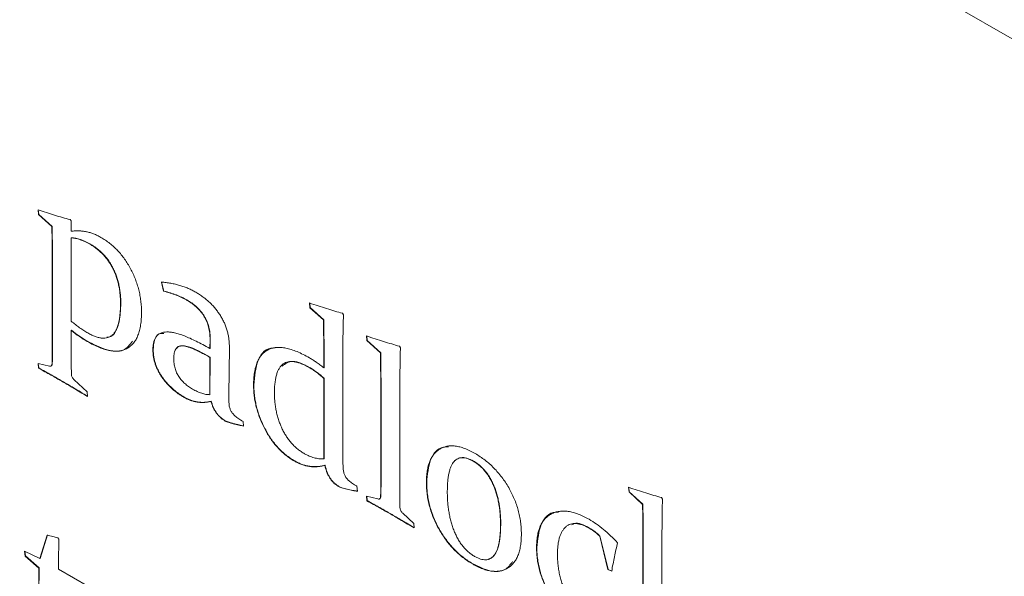
# Model space of a CAD drawing. Units: millimetres. Extents: x -83 to 1443, y -569 to 1937.
# Drawn here: x 86 to 99, y -42 to -35 of the extents above; entities that cross this region are included whole.
import ezdxf

# ---------------------------------------------------------------- set-up
doc = ezdxf.new("R2010")
doc.units = ezdxf.units.MM

msp = doc.modelspace()

# ---------------------------------------------------------------- linework, layer by layer
at = {"color": 7, "linetype": 'Continuous', "lineweight": 15}
for p, q in [((103.904, -37.49), (78.68, -22.928)), ((86.546, -37.17), (86.54, -37.108)), ((86.55, -37.167), (86.543, -37.106)), ((86.55, -37.167), (86.546, -37.17)), ((86.721, -37.328), (86.546, -37.17)), ((86.725, -37.326), (86.55, -37.167)), ((86.963, -37.237), (86.977, -37.254)), ((86.977, -37.254), (86.977, -37.389)), ((86.725, -37.326), (86.721, -37.328)), ((86.98, -37.474), (86.977, -37.476)), ((86.977, -37.476), (86.977, -38.571)), ((87.228, -37.559), (87.225, -37.561)), ((88.192, -38.177), (88.162, -38.058)), ((88.195, -38.175), (88.165, -38.056)), ((86.73, -38.18), (86.727, -38.182)), ((86.727, -38.801), (86.727, -38.182)), ((86.73, -38.799), (86.73, -38.18)), ((88.195, -38.175), (88.192, -38.177)), ((88.496, -38.291), (88.492, -38.293)), ((87.63, -38.357), (87.626, -38.359)), ((90.116, -38.394), (90.109, -38.332)), ((90.119, -38.392), (90.113, -38.33)), ((90.119, -38.392), (90.116, -38.394)), ((90.294, -38.555), (90.116, -38.394)), ((90.297, -38.553), (90.119, -38.392)), ((90.297, -38.553), (90.294, -38.555)), ((90.545, -38.468), (90.556, -38.487)), ((86.98, -38.691), (86.977, -38.693)), ((86.977, -38.693), (86.977, -39.041)), ((86.73, -38.799), (86.727, -38.801)), ((87.191, -38.836), (87.187, -38.838)), ((88.8, -38.932), (88.802, -38.812)), ((88.805, -38.81), (88.802, -38.812)), ((88.804, -38.93), (88.805, -38.81)), ((90.865, -38.826), (90.858, -38.765)), ((90.869, -38.824), (90.862, -38.763)), ((90.869, -38.824), (90.865, -38.826)), ((91.043, -38.989), (90.865, -38.826)), ((91.047, -38.987), (90.869, -38.824)), ((88.054, -38.944), (88.051, -38.946)), ((88.804, -38.93), (88.8, -38.932)), ((89.057, -38.916), (89.05, -39.541)), ((91.294, -38.901), (91.306, -38.92)), ((88.798, -39.538), (88.8, -39.047)), ((88.804, -39.045), (88.8, -39.047)), ((88.801, -39.536), (88.804, -39.045)), ((91.047, -38.987), (91.043, -38.989)), ((86.54, -39.127), (86.691, -39.163)), ((86.545, -39.188), (86.54, -39.127)), ((86.549, -39.186), (86.543, -39.128)), ((86.549, -39.186), (86.545, -39.188)), ((86.728, -39.133), (86.724, -39.135)), ((90.108, -39.179), (90.105, -39.181)), ((90.302, -39.182), (90.299, -39.184)), ((90.549, -39.172), (90.549, -39.987)), ((86.857, -39.36), (86.854, -39.362)), ((87.015, -39.343), (87.187, -39.501)), ((90.302, -39.322), (90.299, -39.325)), ((90.299, -40.382), (90.299, -39.325)), ((90.302, -40.38), (90.302, -39.322)), ((89.378, -39.412), (89.375, -39.414)), ((87.187, -39.501), (87.191, -39.561)), ((88.466, -39.572), (88.463, -39.574)), ((88.801, -39.536), (88.798, -39.538)), ((91.298, -39.6), (91.298, -40.584)), ((88.819, -39.625), (88.816, -39.627)), ((88.997, -39.877), (88.994, -39.879)), ((89.237, -39.89), (89.243, -39.95)), ((91.052, -39.886), (91.048, -39.888)), ((91.048, -40.504), (91.048, -39.888)), ((91.052, -40.502), (91.052, -39.886)), ((90.302, -40.38), (90.299, -40.382)), ((89.916, -40.409), (89.912, -40.411)), ((90.315, -40.465), (90.311, -40.467)), ((91.052, -40.502), (91.048, -40.504)), ((92.268, -40.411), (92.264, -40.413)), ((90.495, -40.743), (90.492, -40.745)), ((90.734, -40.741), (90.741, -40.807)), ((91.651, -40.69), (91.648, -40.692)), ((94.312, -40.816), (94.305, -40.755)), ((94.316, -40.814), (94.309, -40.753)), ((90.861, -40.872), (91.01, -40.908)), ((90.866, -40.932), (90.861, -40.872)), ((90.87, -40.93), (90.865, -40.873)), ((91.049, -40.879), (91.045, -40.881)), ((94.316, -40.814), (94.312, -40.816)), ((94.49, -40.979), (94.312, -40.816)), ((94.493, -40.977), (94.316, -40.814)), ((94.741, -40.891), (94.753, -40.91)), ((90.87, -40.93), (90.866, -40.932)), ((94.493, -40.977), (94.49, -40.979)), ((91.178, -41.104), (91.175, -41.106)), ((91.337, -41.097), (91.481, -41.23)), ((91.481, -41.23), (91.485, -41.29)), ((92.625, -41.238), (92.622, -41.24)), ((93.792, -41.291), (93.789, -41.293)), ((86.566, -41.691), (86.661, -41.383)), ((86.569, -41.689), (86.664, -41.381)), ((86.8, -41.421), (86.814, -41.439)), ((93.929, -41.395), (93.926, -41.397)), ((94.032, -41.837), (93.926, -41.397)), ((94.036, -41.835), (93.929, -41.395)), ((93.1, -41.549), (93.096, -41.551)), ((86.362, -41.593), (86.566, -41.691)), ((86.37, -41.66), (86.362, -41.593)), ((86.374, -41.658), (86.366, -41.595)), ((86.374, -41.658), (86.37, -41.66)), ((86.552, -41.817), (86.37, -41.66)), ((86.556, -41.815), (86.374, -41.658)), ((86.569, -41.689), (86.566, -41.691)), ((94.745, -41.59), (94.745, -42.578)), ((86.556, -41.815), (86.552, -41.817)), ((86.81, -41.775), (86.81, -41.83)), ((92.259, -41.761), (92.256, -41.763)), ((86.81, -41.83), (87.206, -42.059)), ((94.036, -41.835), (94.032, -41.837)), ((94.084, -41.858), (94.032, -41.837)), ((94.087, -41.856), (94.036, -41.835)), ((94.499, -41.876), (94.495, -41.878)), ((94.495, -42.494), (94.495, -41.878)), ((94.499, -42.492), (94.499, -41.876))]:
    msp.add_line(p, q, dxfattribs=at)
for points, knots in [([(86.54, -37.108), (86.576, -37.12), (86.649, -37.145), (86.756, -37.178), (86.861, -37.209), (86.929, -37.228), (86.963, -37.237)], [0, 0, 0, 0, 0.258589, 0.510754, 0.758093, 1, 1, 1, 1]), ([(86.727, -38.182), (86.727, -38.155), (86.727, -38.102), (86.727, -38.023), (86.727, -37.949), (86.726, -37.878), (86.727, -37.811), (86.726, -37.748), (86.726, -37.689), (86.726, -37.634), (86.725, -37.582), (86.725, -37.535), (86.724, -37.491), (86.724, -37.451), (86.724, -37.415), (86.723, -37.383), (86.722, -37.354), (86.722, -37.337), (86.721, -37.328)], [0, 0, 0, 0, 0.096392, 0.188547, 0.275935, 0.359088, 0.437473, 0.511092, 0.580475, 0.645619, 0.705469, 0.761083, 0.812467, 0.859077, 0.900921, 0.93854, 0.971381, 1, 1, 1, 1]), ([(86.73, -38.18), (86.73, -38.153), (86.73, -38.1), (86.73, -38.021), (86.731, -37.947), (86.73, -37.876), (86.73, -37.809), (86.73, -37.746), (86.729, -37.687), (86.729, -37.632), (86.729, -37.58), (86.729, -37.533), (86.728, -37.489), (86.727, -37.449), (86.727, -37.413), (86.726, -37.381), (86.726, -37.352), (86.725, -37.335), (86.725, -37.326)], [0, 0, 0, 0, 0.096392, 0.188547, 0.275935, 0.359088, 0.437473, 0.511092, 0.580475, 0.645619, 0.705469, 0.761083, 0.812467, 0.859077, 0.900921, 0.93854, 0.971381, 1, 1, 1, 1]), ([(86.977, -37.389), (86.993, -37.387), (87.026, -37.384), (87.076, -37.383), (87.125, -37.387), (87.175, -37.395), (87.223, -37.407), (87.271, -37.423), (87.319, -37.444), (87.351, -37.462), (87.367, -37.47)], [0, 0, 0, 0, 0.140315, 0.27447, 0.40461, 0.530422, 0.651579, 0.769605, 0.886123, 1, 1, 1, 1]), ([(87.225, -37.561), (87.202, -37.549), (87.158, -37.525), (87.094, -37.499), (87.033, -37.481), (86.995, -37.477), (86.977, -37.476)], [0, 0, 0, 0, 0.266521, 0.520132, 0.763589, 1, 1, 1, 1]), ([(87.228, -37.559), (87.206, -37.547), (87.162, -37.523), (87.097, -37.497), (87.037, -37.479), (86.999, -37.475), (86.98, -37.474)], [0, 0, 0, 0, 0.266521, 0.520132, 0.763589, 1, 1, 1, 1]), ([(87.367, -37.47), (87.387, -37.482), (87.426, -37.505), (87.483, -37.548), (87.537, -37.593), (87.587, -37.643), (87.635, -37.697), (87.679, -37.755), (87.72, -37.817), (87.757, -37.882), (87.791, -37.95), (87.821, -38.02), (87.845, -38.09), (87.866, -38.161), (87.881, -38.233), (87.893, -38.306), (87.9, -38.379), (87.9, -38.428), (87.901, -38.452)], [0, 0, 0, 0, 0.067069, 0.131184, 0.192808, 0.252798, 0.311178, 0.369868, 0.428426, 0.488824, 0.54957, 0.609708, 0.670241, 0.73214, 0.795496, 0.861127, 0.928992, 1, 1, 1, 1]), ([(87.626, -38.359), (87.626, -38.336), (87.625, -38.292), (87.62, -38.225), (87.613, -38.161), (87.601, -38.099), (87.586, -38.04), (87.569, -37.983), (87.548, -37.928), (87.524, -37.876), (87.496, -37.827), (87.466, -37.78), (87.432, -37.736), (87.397, -37.695), (87.358, -37.657), (87.316, -37.622), (87.271, -37.589), (87.241, -37.571), (87.225, -37.561)], [0, 0, 0, 0, 0.081667, 0.158222, 0.230402, 0.2982, 0.362655, 0.423425, 0.481567, 0.538012, 0.593085, 0.647564, 0.702009, 0.756895, 0.813488, 0.872896, 0.934525, 1, 1, 1, 1]), ([(87.63, -38.357), (87.629, -38.334), (87.629, -38.29), (87.624, -38.223), (87.616, -38.159), (87.605, -38.097), (87.59, -38.038), (87.573, -37.981), (87.551, -37.926), (87.527, -37.874), (87.499, -37.825), (87.47, -37.778), (87.436, -37.734), (87.4, -37.693), (87.361, -37.655), (87.319, -37.62), (87.275, -37.587), (87.244, -37.569), (87.228, -37.559)], [0, 0, 0, 0, 0.081667, 0.158222, 0.230402, 0.2982, 0.362655, 0.423425, 0.481567, 0.538012, 0.593085, 0.647564, 0.702009, 0.756895, 0.813488, 0.872896, 0.934525, 1, 1, 1, 1]), ([(88.162, -38.058), (88.183, -38.06), (88.224, -38.063), (88.285, -38.073), (88.345, -38.085), (88.403, -38.1), (88.459, -38.118), (88.513, -38.14), (88.565, -38.163), (88.599, -38.182), (88.616, -38.191)], [0, 0, 0, 0, 0.145274, 0.284748, 0.41709, 0.544353, 0.665606, 0.782226, 0.893049, 1, 1, 1, 1]), ([(88.492, -38.293), (88.471, -38.281), (88.426, -38.257), (88.354, -38.227), (88.275, -38.2), (88.22, -38.185), (88.192, -38.177)], [0, 0, 0, 0, 0.2085202, 0.4443466, 0.7074591, 1, 1, 1, 1]), ([(88.496, -38.291), (88.474, -38.279), (88.429, -38.255), (88.358, -38.225), (88.279, -38.198), (88.224, -38.183), (88.195, -38.175)], [0, 0, 0, 0, 0.2085202, 0.4443466, 0.7074591, 1, 1, 1, 1]), ([(88.616, -38.191), (88.632, -38.201), (88.664, -38.22), (88.711, -38.253), (88.756, -38.288), (88.798, -38.325), (88.837, -38.365), (88.873, -38.407), (88.907, -38.451), (88.938, -38.497), (88.966, -38.546), (88.991, -38.595), (89.012, -38.646), (89.028, -38.698), (89.041, -38.751), (89.05, -38.805), (89.056, -38.861), (89.056, -38.897), (89.057, -38.916)], [0, 0, 0, 0, 0.072179, 0.1412884, 0.2070955, 0.2705698, 0.3318204, 0.3912262, 0.4493687, 0.5076716, 0.5655682, 0.6226178, 0.6804578, 0.7391223, 0.7994154, 0.8626387, 0.9295378, 1, 1, 1, 1]), ([(88.802, -38.812), (88.802, -38.798), (88.802, -38.771), (88.798, -38.73), (88.792, -38.69), (88.784, -38.651), (88.773, -38.614), (88.761, -38.579), (88.745, -38.544), (88.727, -38.512), (88.706, -38.48), (88.683, -38.45), (88.657, -38.421), (88.629, -38.392), (88.599, -38.365), (88.565, -38.34), (88.53, -38.315), (88.505, -38.3), (88.492, -38.293)], [0, 0, 0, 0, 0.0736799, 0.142958, 0.2082068, 0.2691347, 0.3270861, 0.3827176, 0.437227, 0.4904612, 0.5444153, 0.5995768, 0.6569625, 0.7171288, 0.7816768, 0.8499101, 0.9223404, 1, 1, 1, 1]), ([(88.805, -38.81), (88.805, -38.796), (88.805, -38.769), (88.801, -38.728), (88.796, -38.688), (88.787, -38.649), (88.777, -38.612), (88.764, -38.577), (88.748, -38.542), (88.73, -38.51), (88.71, -38.478), (88.686, -38.448), (88.661, -38.418), (88.633, -38.39), (88.602, -38.363), (88.569, -38.338), (88.533, -38.313), (88.508, -38.298), (88.496, -38.291)], [0, 0, 0, 0, 0.0736799, 0.142958, 0.2082068, 0.2691347, 0.3270861, 0.3827176, 0.437227, 0.4904612, 0.5444153, 0.5995768, 0.6569625, 0.7171288, 0.7816768, 0.8499101, 0.9223404, 1, 1, 1, 1]), ([(87.901, -38.452), (87.9, -38.482), (87.9, -38.54), (87.89, -38.62), (87.876, -38.692), (87.856, -38.756), (87.83, -38.812), (87.797, -38.86), (87.759, -38.899), (87.716, -38.929), (87.667, -38.951), (87.613, -38.964), (87.553, -38.967), (87.49, -38.96), (87.421, -38.944), (87.347, -38.918), (87.269, -38.883), (87.215, -38.853), (87.187, -38.838)], [0, 0, 0, 0, 0.068975, 0.134926, 0.197562, 0.258149, 0.317277, 0.375281, 0.432864, 0.490743, 0.54865, 0.607079, 0.666129, 0.727175, 0.790413, 0.856444, 0.926179, 1, 1, 1, 1]), ([(87.194, -38.726), (87.211, -38.736), (87.245, -38.754), (87.294, -38.775), (87.34, -38.789), (87.382, -38.796), (87.421, -38.796), (87.457, -38.789), (87.489, -38.775), (87.518, -38.754), (87.544, -38.726), (87.566, -38.693), (87.585, -38.652), (87.6, -38.606), (87.612, -38.553), (87.62, -38.494), (87.625, -38.429), (87.626, -38.383), (87.626, -38.359)], [0, 0, 0, 0, 0.066414, 0.129279, 0.188807, 0.246088, 0.301192, 0.355842, 0.410278, 0.465749, 0.52235, 0.581075, 0.642319, 0.706213, 0.773366, 0.844555, 0.920159, 1, 1, 1, 1]), ([(87.447, -38.783), (87.455, -38.783), (87.507, -38.784), (87.606, -38.662), (87.62, -38.483), (87.63, -38.357)], [0, 0, 0, 0, 0.0516945, 0.3349653, 1, 1, 1, 1]), ([(90.109, -38.332), (90.148, -38.345), (90.223, -38.371), (90.334, -38.406), (90.441, -38.439), (90.511, -38.459), (90.545, -38.468)], [0, 0, 0, 0, 0.2641005, 0.5191836, 0.7640527, 1, 1, 1, 1]), ([(86.977, -38.571), (86.995, -38.586), (87.032, -38.616), (87.087, -38.657), (87.141, -38.694), (87.176, -38.716), (87.194, -38.726)], [0, 0, 0, 0, 0.2593442, 0.5113036, 0.7578427, 1, 1, 1, 1]), ([(90.299, -39.184), (90.299, -39.078), (90.298, -38.869), (90.295, -38.658), (90.294, -38.555)], [0, 0, 0, 0, 0.50717, 1, 1, 1, 1]), ([(90.302, -39.182), (90.302, -39.076), (90.302, -38.867), (90.299, -38.656), (90.297, -38.553)], [0, 0, 0, 0, 0.50717, 1, 1, 1, 1]), ([(90.556, -38.487), (90.555, -38.541), (90.552, -38.65), (90.55, -38.818), (90.549, -38.993), (90.549, -39.111), (90.549, -39.172)], [0, 0, 0, 0, 0.236801, 0.482716, 0.737113, 1, 1, 1, 1]), ([(87.187, -38.838), (87.153, -38.817), (87.082, -38.774), (87.012, -38.72), (86.977, -38.693)], [0, 0, 0, 0, 0.488678, 1, 1, 1, 1]), ([(87.191, -38.836), (87.156, -38.815), (87.086, -38.772), (87.016, -38.718), (86.98, -38.691)], [0, 0, 0, 0, 0.488678, 1, 1, 1, 1]), ([(88.051, -38.946), (88.051, -38.928), (88.052, -38.892), (88.061, -38.845), (88.075, -38.805), (88.095, -38.772), (88.121, -38.746), (88.153, -38.727), (88.19, -38.715), (88.233, -38.712), (88.282, -38.714), (88.337, -38.725), (88.398, -38.741), (88.466, -38.765), (88.541, -38.797), (88.621, -38.835), (88.709, -38.88), (88.769, -38.914), (88.8, -38.932)], [0, 0, 0, 0, 0.050886, 0.099247, 0.145485, 0.191116, 0.236971, 0.283994, 0.333153, 0.385361, 0.441559, 0.503214, 0.570341, 0.643569, 0.722778, 0.808637, 0.900857, 1, 1, 1, 1]), ([(86.724, -39.135), (86.725, -39.114), (86.726, -39.068), (86.726, -38.992), (86.727, -38.902), (86.727, -38.836), (86.727, -38.801)], [0, 0, 0, 0, 0.186607, 0.414794, 0.685929, 1, 1, 1, 1]), ([(86.728, -39.133), (86.728, -39.112), (86.729, -39.066), (86.73, -38.99), (86.731, -38.899), (86.731, -38.834), (86.73, -38.799)], [0, 0, 0, 0, 0.186607, 0.414794, 0.685929, 1, 1, 1, 1]), ([(87.783, -38.836), (87.746, -38.883), (87.665, -38.985), (87.437, -38.96), (87.273, -38.877), (87.191, -38.836)], [0, 0, 0, 0, 0.29105, 0.644917, 1, 1, 1, 1]), ([(88.054, -38.944), (88.058, -38.901), (88.065, -38.815), (88.115, -38.731), (88.174, -38.733), (88.196, -38.734)], [0, 0, 0, 0, 0.382539, 0.764242, 1, 1, 1, 1]), ([(90.858, -38.765), (90.897, -38.778), (90.972, -38.803), (91.083, -38.838), (91.19, -38.871), (91.26, -38.891), (91.294, -38.901)], [0, 0, 0, 0, 0.263248, 0.517482, 0.763204, 1, 1, 1, 1]), ([(88.463, -39.574), (88.448, -39.565), (88.418, -39.547), (88.375, -39.518), (88.334, -39.486), (88.295, -39.452), (88.259, -39.417), (88.225, -39.38), (88.193, -39.341), (88.163, -39.3), (88.137, -39.258), (88.114, -39.215), (88.094, -39.171), (88.078, -39.127), (88.066, -39.082), (88.057, -39.037), (88.052, -38.991), (88.051, -38.961), (88.051, -38.946)], [0, 0, 0, 0, 0.0752749, 0.1475539, 0.2160044, 0.282225, 0.3458013, 0.4076337, 0.4686099, 0.5281693, 0.5865556, 0.6435382, 0.6998564, 0.7564316, 0.8138921, 0.8728803, 0.9350654, 1, 1, 1, 1]), ([(88.466, -39.572), (88.451, -39.563), (88.422, -39.545), (88.379, -39.516), (88.338, -39.484), (88.299, -39.45), (88.262, -39.415), (88.228, -39.378), (88.196, -39.339), (88.167, -39.298), (88.14, -39.256), (88.118, -39.213), (88.098, -39.169), (88.082, -39.125), (88.07, -39.08), (88.06, -39.035), (88.056, -38.989), (88.055, -38.959), (88.054, -38.944)], [0, 0, 0, 0, 0.0752749, 0.1475539, 0.2160044, 0.282225, 0.3458013, 0.4076337, 0.4686099, 0.5281693, 0.5865556, 0.6435382, 0.6998564, 0.7564316, 0.8138921, 0.8728803, 0.9350654, 1, 1, 1, 1]), ([(88.8, -39.047), (88.778, -39.035), (88.736, -39.011), (88.675, -38.979), (88.62, -38.952), (88.571, -38.931), (88.527, -38.914), (88.488, -38.903), (88.454, -38.896), (88.426, -38.896), (88.402, -38.9), (88.381, -38.908), (88.364, -38.922), (88.35, -38.94), (88.339, -38.963), (88.331, -38.99), (88.326, -39.022), (88.326, -39.046), (88.326, -39.058)], [0, 0, 0, 0, 0.10844, 0.207991, 0.298733, 0.380226, 0.4546, 0.520114, 0.577737, 0.628246, 0.67416, 0.718282, 0.761988, 0.805787, 0.850608, 0.897318, 0.946684, 1, 1, 1, 1]), ([(88.804, -39.045), (88.701, -38.987), (88.572, -38.914), (88.43, -38.89), (88.379, -38.9), (88.366, -38.927), (88.363, -38.932)], [0, 0, 0, 0, 0.6384022, 0.7980878, 0.9571499, 1, 1, 1, 1]), ([(89.375, -39.414), (89.375, -39.384), (89.376, -39.325), (89.385, -39.245), (89.401, -39.173), (89.422, -39.109), (89.449, -39.055), (89.482, -39.009), (89.522, -38.973), (89.567, -38.945), (89.618, -38.926), (89.674, -38.916), (89.735, -38.916), (89.801, -38.925), (89.872, -38.944), (89.947, -38.971), (90.027, -39.008), (90.082, -39.038), (90.11, -39.054)], [0, 0, 0, 0, 0.069335, 0.1349757, 0.1974731, 0.2573434, 0.3156741, 0.3727295, 0.4294623, 0.486705, 0.544452, 0.6029569, 0.6624695, 0.7241285, 0.7882012, 0.8551997, 0.925536, 1, 1, 1, 1]), ([(89.378, -39.412), (89.388, -39.296), (89.407, -39.066), (89.547, -38.913), (89.65, -38.923), (89.657, -38.924)], [0, 0, 0, 0, 0.484416, 0.965963, 1, 1, 1, 1]), ([(91.306, -38.92), (91.305, -38.941), (91.304, -38.985), (91.302, -39.055), (91.301, -39.131), (91.3, -39.213), (91.299, -39.301), (91.298, -39.395), (91.298, -39.495), (91.298, -39.564), (91.298, -39.6)], [0, 0, 0, 0, 0.094185, 0.197562, 0.30948, 0.429953, 0.559632, 0.697868, 0.844656, 1, 1, 1, 1]), ([(86.977, -39.041), (86.977, -39.065), (86.976, -39.11), (86.978, -39.173), (86.978, -39.223), (86.979, -39.252), (86.979, -39.265)], [0, 0, 0, 0, 0.329902, 0.607211, 0.829881, 1, 1, 1, 1]), ([(88.326, -39.058), (88.326, -39.07), (88.326, -39.093), (88.329, -39.127), (88.334, -39.159), (88.342, -39.19), (88.35, -39.22), (88.363, -39.248), (88.376, -39.275), (88.397, -39.309), (88.428, -39.349), (88.471, -39.393), (88.52, -39.432), (88.554, -39.453), (88.572, -39.464)], [0, 0, 0, 0, 0.077931, 0.15019, 0.217228, 0.279914, 0.339273, 0.396518, 0.451167, 0.505591, 0.616437, 0.733266, 0.860202, 1, 1, 1, 1]), ([(90.105, -39.181), (90.087, -39.171), (90.052, -39.151), (90.001, -39.129), (89.953, -39.113), (89.909, -39.103), (89.868, -39.101), (89.83, -39.104), (89.796, -39.115), (89.765, -39.132), (89.737, -39.156), (89.714, -39.187), (89.693, -39.224), (89.678, -39.269), (89.665, -39.32), (89.656, -39.379), (89.65, -39.444), (89.65, -39.491), (89.649, -39.515)], [0, 0, 0, 0, 0.068346, 0.133173, 0.194326, 0.253023, 0.30996, 0.364967, 0.419316, 0.473916, 0.529183, 0.586056, 0.645828, 0.708124, 0.774506, 0.844726, 0.919782, 1, 1, 1, 1]), ([(90.108, -39.179), (90.032, -39.139), (89.889, -39.066), (89.793, -39.131), (89.749, -39.162)], [0, 0, 0, 0, 0.534499, 1, 1, 1, 1]), ([(90.11, -39.054), (90.125, -39.063), (90.155, -39.08), (90.2, -39.111), (90.249, -39.145), (90.282, -39.171), (90.299, -39.184)], [0, 0, 0, 0, 0.228546, 0.472122, 0.728963, 1, 1, 1, 1]), ([(91.048, -39.888), (91.048, -39.842), (91.048, -39.754), (91.048, -39.625), (91.047, -39.502), (91.047, -39.386), (91.046, -39.277), (91.046, -39.175), (91.044, -39.08), (91.043, -39.018), (91.043, -38.989)], [0, 0, 0, 0, 0.151906, 0.296269, 0.432583, 0.561855, 0.682579, 0.796262, 0.901903, 1, 1, 1, 1]), ([(91.052, -39.886), (91.052, -39.84), (91.052, -39.752), (91.051, -39.622), (91.051, -39.5), (91.051, -39.384), (91.05, -39.275), (91.049, -39.173), (91.048, -39.078), (91.047, -39.016), (91.047, -38.987)], [0, 0, 0, 0, 0.151906, 0.296269, 0.432583, 0.561855, 0.682579, 0.796262, 0.901903, 1, 1, 1, 1]), ([(86.854, -39.362), (86.831, -39.348), (86.783, -39.321), (86.709, -39.278), (86.629, -39.235), (86.574, -39.204), (86.545, -39.188)], [0, 0, 0, 0, 0.223748, 0.463929, 0.723117, 1, 1, 1, 1]), ([(86.857, -39.36), (86.834, -39.346), (86.787, -39.319), (86.712, -39.276), (86.632, -39.232), (86.577, -39.202), (86.549, -39.186)], [0, 0, 0, 0, 0.223748, 0.463929, 0.723117, 1, 1, 1, 1]), ([(86.691, -39.163), (86.696, -39.164), (86.705, -39.165), (86.716, -39.16), (86.723, -39.15), (86.724, -39.14), (86.724, -39.135)], [0, 0, 0, 0, 0.269914, 0.510159, 0.739385, 1, 1, 1, 1]), ([(86.712, -39.16), (86.715, -39.159), (86.725, -39.155), (86.727, -39.142), (86.728, -39.133)], [0, 0, 0, 0, 0.3170838, 1, 1, 1, 1]), ([(90.299, -39.325), (90.284, -39.311), (90.254, -39.283), (90.206, -39.247), (90.156, -39.211), (90.122, -39.191), (90.105, -39.181)], [0, 0, 0, 0, 0.234429, 0.47847, 0.73398, 1, 1, 1, 1]), ([(90.302, -39.322), (90.288, -39.309), (90.257, -39.281), (90.21, -39.245), (90.16, -39.209), (90.126, -39.189), (90.108, -39.179)], [0, 0, 0, 0, 0.234429, 0.47847, 0.73398, 1, 1, 1, 1]), ([(87.191, -39.561), (87.159, -39.542), (87.096, -39.505), (87.007, -39.451), (86.928, -39.405), (86.877, -39.375), (86.854, -39.362)], [0, 0, 0, 0, 0.290186, 0.553788, 0.790766, 1, 1, 1, 1]), ([(87.195, -39.559), (87.162, -39.54), (87.1, -39.503), (87.011, -39.449), (86.931, -39.403), (86.881, -39.373), (86.857, -39.36)], [0, 0, 0, 0, 0.290186, 0.553788, 0.790766, 1, 1, 1, 1]), ([(86.979, -39.265), (86.98, -39.273), (86.981, -39.287), (86.989, -39.308), (87, -39.328), (87.01, -39.338), (87.015, -39.343)], [0, 0, 0, 0, 0.283386, 0.527958, 0.754923, 1, 1, 1, 1]), ([(88.572, -39.464), (88.593, -39.475), (88.634, -39.497), (88.692, -39.521), (88.747, -39.535), (88.781, -39.537), (88.798, -39.538)], [0, 0, 0, 0, 0.268541, 0.522923, 0.764925, 1, 1, 1, 1]), ([(89.912, -40.411), (89.892, -40.399), (89.853, -40.375), (89.797, -40.332), (89.743, -40.286), (89.692, -40.235), (89.644, -40.179), (89.599, -40.119), (89.558, -40.055), (89.52, -39.987), (89.486, -39.916), (89.456, -39.845), (89.431, -39.773), (89.41, -39.701), (89.394, -39.63), (89.383, -39.557), (89.376, -39.485), (89.375, -39.438), (89.375, -39.414)], [0, 0, 0, 0, 0.066498, 0.130111, 0.191397, 0.251565, 0.310595, 0.370082, 0.429844, 0.491572, 0.553756, 0.615428, 0.676984, 0.738582, 0.801087, 0.865376, 0.931351, 1, 1, 1, 1]), ([(89.916, -40.409), (89.896, -40.397), (89.857, -40.373), (89.8, -40.33), (89.746, -40.284), (89.695, -40.233), (89.648, -40.177), (89.603, -40.117), (89.562, -40.053), (89.524, -39.984), (89.489, -39.914), (89.46, -39.843), (89.434, -39.771), (89.414, -39.699), (89.398, -39.627), (89.386, -39.555), (89.38, -39.483), (89.379, -39.436), (89.378, -39.412)], [0, 0, 0, 0, 0.066498, 0.130111, 0.191397, 0.251565, 0.310595, 0.370082, 0.429844, 0.491572, 0.553756, 0.615428, 0.676984, 0.738582, 0.801087, 0.865376, 0.931351, 1, 1, 1, 1]), ([(88.816, -39.627), (88.8, -39.63), (88.77, -39.636), (88.724, -39.64), (88.679, -39.641), (88.635, -39.635), (88.591, -39.627), (88.548, -39.614), (88.505, -39.597), (88.477, -39.582), (88.463, -39.574)], [0, 0, 0, 0, 0.145411, 0.28371, 0.416251, 0.541882, 0.662427, 0.777941, 0.89053, 1, 1, 1, 1]), ([(88.819, -39.625), (88.804, -39.628), (88.774, -39.634), (88.728, -39.638), (88.683, -39.639), (88.638, -39.633), (88.594, -39.625), (88.551, -39.612), (88.509, -39.595), (88.48, -39.58), (88.466, -39.572)], [0, 0, 0, 0, 0.145411, 0.28371, 0.416251, 0.541882, 0.662427, 0.777941, 0.89053, 1, 1, 1, 1]), ([(89.05, -39.541), (89.05, -39.553), (89.049, -39.575), (89.05, -39.609), (89.051, -39.638), (89.053, -39.665), (89.055, -39.689), (89.061, -39.711), (89.068, -39.732), (89.076, -39.752), (89.088, -39.77), (89.101, -39.788), (89.117, -39.804), (89.135, -39.82), (89.156, -39.837), (89.18, -39.854), (89.207, -39.872), (89.227, -39.884), (89.237, -39.89)], [0, 0, 0, 0, 0.091939, 0.174822, 0.248629, 0.31244, 0.368789, 0.418689, 0.465388, 0.508531, 0.551134, 0.596148, 0.645476, 0.699729, 0.760943, 0.831758, 0.911408, 1, 1, 1, 1]), ([(89.649, -39.515), (89.65, -39.536), (89.65, -39.578), (89.655, -39.641), (89.663, -39.702), (89.674, -39.762), (89.689, -39.821), (89.707, -39.879), (89.728, -39.935), (89.752, -39.99), (89.779, -40.042), (89.809, -40.091), (89.842, -40.137), (89.877, -40.18), (89.916, -40.218), (89.956, -40.254), (90, -40.287), (90.03, -40.305), (90.045, -40.314)], [0, 0, 0, 0, 0.076418, 0.149875, 0.219484, 0.285783, 0.350314, 0.412644, 0.473218, 0.532848, 0.591261, 0.647637, 0.703645, 0.759557, 0.816202, 0.874828, 0.935559, 1, 1, 1, 1]), ([(88.994, -39.879), (88.983, -39.873), (88.963, -39.86), (88.934, -39.836), (88.908, -39.809), (88.884, -39.779), (88.862, -39.745), (88.844, -39.709), (88.828, -39.669), (88.82, -39.641), (88.816, -39.627)], [0, 0, 0, 0, 0.13245, 0.255938, 0.374693, 0.490314, 0.607529, 0.729606, 0.8594, 1, 1, 1, 1]), ([(88.997, -39.877), (88.987, -39.871), (88.967, -39.858), (88.938, -39.834), (88.911, -39.807), (88.887, -39.777), (88.866, -39.743), (88.848, -39.707), (88.831, -39.667), (88.823, -39.639), (88.819, -39.625)], [0, 0, 0, 0, 0.13245, 0.255938, 0.374693, 0.490314, 0.607529, 0.729606, 0.8594, 1, 1, 1, 1]), ([(89.243, -39.95), (89.233, -39.948), (89.213, -39.944), (89.18, -39.938), (89.143, -39.929), (89.106, -39.919), (89.07, -39.909), (89.038, -39.898), (89.014, -39.89), (89, -39.882), (88.994, -39.879)], [0, 0, 0, 0, 0.123238, 0.256968, 0.403229, 0.561129, 0.712048, 0.833787, 0.930377, 1, 1, 1, 1]), ([(89.247, -39.948), (89.237, -39.946), (89.216, -39.942), (89.183, -39.936), (89.147, -39.927), (89.109, -39.917), (89.073, -39.907), (89.042, -39.896), (89.018, -39.888), (89.003, -39.88), (88.997, -39.877)], [0, 0, 0, 0, 0.123238, 0.256968, 0.403229, 0.561129, 0.712048, 0.833787, 0.930377, 1, 1, 1, 1]), ([(90.549, -39.987), (90.549, -40.055), (90.549, -40.191), (90.549, -40.328), (90.55, -40.396)], [0, 0, 0, 0, 0.502754, 1, 1, 1, 1]), ([(91.648, -40.692), (91.648, -40.665), (91.649, -40.613), (91.657, -40.54), (91.671, -40.474), (91.691, -40.416), (91.715, -40.364), (91.745, -40.319), (91.782, -40.282), (91.822, -40.251), (91.868, -40.229), (91.917, -40.214), (91.971, -40.209), (92.027, -40.211), (92.088, -40.224), (92.151, -40.244), (92.219, -40.273), (92.265, -40.298), (92.288, -40.311)], [0, 0, 0, 0, 0.0680976, 0.1335904, 0.1969661, 0.2585164, 0.318615, 0.3786885, 0.4389204, 0.4995351, 0.5603223, 0.620309, 0.6802898, 0.7405061, 0.8020564, 0.8652254, 0.9311427, 1, 1, 1, 1]), ([(91.651, -40.69), (91.661, -40.586), (91.68, -40.378), (91.807, -40.224), (91.914, -40.225), (91.936, -40.225)], [0, 0, 0, 0, 0.4439749, 0.8867099, 1, 1, 1, 1]), ([(90.045, -40.314), (90.066, -40.325), (90.108, -40.347), (90.171, -40.368), (90.236, -40.381), (90.277, -40.382), (90.299, -40.382)], [0, 0, 0, 0, 0.23316, 0.4751, 0.72928, 1, 1, 1, 1]), ([(90.55, -40.396), (90.55, -40.408), (90.55, -40.431), (90.551, -40.464), (90.552, -40.494), (90.554, -40.52), (90.557, -40.544), (90.562, -40.567), (90.569, -40.587), (90.58, -40.613), (90.601, -40.643), (90.628, -40.669), (90.653, -40.688), (90.677, -40.705), (90.704, -40.722), (90.724, -40.735), (90.734, -40.741)], [0, 0, 0, 0, 0.093279, 0.17622, 0.25006, 0.314801, 0.370835, 0.422563, 0.468407, 0.511523, 0.597671, 0.696741, 0.756375, 0.827078, 0.907815, 1, 1, 1, 1]), ([(92.264, -40.413), (92.251, -40.405), (92.225, -40.391), (92.187, -40.377), (92.151, -40.368), (92.118, -40.365), (92.087, -40.369), (92.059, -40.378), (92.033, -40.394), (92.01, -40.415), (91.989, -40.443), (91.971, -40.478), (91.956, -40.519), (91.944, -40.567), (91.934, -40.62), (91.927, -40.68), (91.923, -40.747), (91.923, -40.794), (91.922, -40.818)], [0, 0, 0, 0, 0.057091, 0.110973, 0.16337, 0.213966, 0.264383, 0.315224, 0.367292, 0.421774, 0.478648, 0.539085, 0.603699, 0.672316, 0.746151, 0.825396, 0.909731, 1, 1, 1, 1]), ([(92.268, -40.411), (92.238, -40.396), (92.179, -40.366), (92.098, -40.361), (92.045, -40.379), (92.027, -40.404), (92.023, -40.408)], [0, 0, 0, 0, 0.309786, 0.619093, 0.928618, 1, 1, 1, 1]), ([(92.288, -40.311), (92.311, -40.325), (92.354, -40.351), (92.418, -40.397), (92.479, -40.447), (92.536, -40.501), (92.589, -40.56), (92.64, -40.622), (92.687, -40.688), (92.73, -40.759), (92.769, -40.832), (92.803, -40.906), (92.832, -40.981), (92.856, -41.057), (92.874, -41.134), (92.887, -41.212), (92.895, -41.29), (92.896, -41.341), (92.896, -41.368)], [0, 0, 0, 0, 0.06877, 0.13476, 0.198046, 0.259678, 0.319572, 0.379133, 0.438692, 0.498996, 0.559329, 0.618888, 0.678647, 0.738746, 0.80076, 0.86444, 0.930828, 1, 1, 1, 1]), ([(90.311, -40.467), (90.294, -40.471), (90.261, -40.479), (90.21, -40.485), (90.16, -40.487), (90.11, -40.482), (90.06, -40.472), (90.01, -40.457), (89.961, -40.437), (89.929, -40.419), (89.912, -40.411)], [0, 0, 0, 0, 0.143124, 0.279644, 0.410543, 0.535645, 0.656956, 0.773591, 0.888207, 1, 1, 1, 1]), ([(90.315, -40.465), (90.298, -40.469), (90.265, -40.477), (90.214, -40.483), (90.164, -40.484), (90.113, -40.48), (90.064, -40.47), (90.014, -40.455), (89.965, -40.435), (89.932, -40.417), (89.916, -40.409)], [0, 0, 0, 0, 0.143124, 0.279644, 0.410543, 0.535645, 0.656956, 0.773591, 0.888207, 1, 1, 1, 1]), ([(90.492, -40.745), (90.481, -40.738), (90.46, -40.725), (90.43, -40.7), (90.403, -40.671), (90.379, -40.637), (90.357, -40.6), (90.339, -40.559), (90.323, -40.514), (90.315, -40.483), (90.311, -40.467)], [0, 0, 0, 0, 0.126328, 0.244837, 0.360442, 0.474235, 0.591572, 0.71732, 0.852714, 1, 1, 1, 1]), ([(90.495, -40.743), (90.484, -40.736), (90.464, -40.723), (90.434, -40.698), (90.407, -40.669), (90.382, -40.635), (90.361, -40.598), (90.343, -40.557), (90.326, -40.512), (90.319, -40.481), (90.315, -40.465)], [0, 0, 0, 0, 0.126328, 0.244837, 0.360442, 0.474235, 0.591572, 0.71732, 0.852714, 1, 1, 1, 1]), ([(91.045, -40.881), (91.046, -40.852), (91.047, -40.793), (91.047, -40.701), (91.048, -40.605), (91.048, -40.538), (91.048, -40.504)], [0, 0, 0, 0, 0.2312436, 0.4743897, 0.7306453, 1, 1, 1, 1]), ([(91.049, -40.879), (91.049, -40.85), (91.05, -40.791), (91.051, -40.699), (91.052, -40.603), (91.052, -40.536), (91.052, -40.502)], [0, 0, 0, 0, 0.2312436, 0.4743897, 0.7306453, 1, 1, 1, 1]), ([(92.622, -41.24), (92.621, -41.217), (92.621, -41.171), (92.616, -41.102), (92.61, -41.035), (92.599, -40.97), (92.587, -40.907), (92.571, -40.847), (92.552, -40.789), (92.531, -40.733), (92.507, -40.68), (92.48, -40.631), (92.451, -40.585), (92.418, -40.542), (92.383, -40.504), (92.346, -40.469), (92.306, -40.438), (92.278, -40.421), (92.264, -40.413)], [0, 0, 0, 0, 0.083856, 0.163068, 0.238385, 0.310152, 0.378066, 0.44248, 0.504519, 0.563972, 0.620942, 0.675343, 0.728324, 0.780501, 0.832934, 0.886309, 0.941876, 1, 1, 1, 1]), ([(92.625, -41.238), (92.625, -41.214), (92.624, -41.169), (92.62, -41.099), (92.613, -41.033), (92.603, -40.968), (92.59, -40.905), (92.575, -40.845), (92.556, -40.787), (92.534, -40.731), (92.51, -40.678), (92.484, -40.629), (92.454, -40.583), (92.422, -40.54), (92.387, -40.502), (92.349, -40.467), (92.309, -40.436), (92.282, -40.419), (92.268, -40.411)], [0, 0, 0, 0, 0.083856, 0.163068, 0.238385, 0.310152, 0.378066, 0.44248, 0.504519, 0.563972, 0.620942, 0.675343, 0.728324, 0.780501, 0.832934, 0.886309, 0.941876, 1, 1, 1, 1]), ([(91.298, -40.584), (91.298, -40.627), (91.298, -40.708), (91.299, -40.825), (91.299, -40.927), (91.3, -40.991), (91.3, -41.021)], [0, 0, 0, 0, 0.29575, 0.560485, 0.795226, 1, 1, 1, 1]), ([(90.741, -40.807), (90.72, -40.804), (90.674, -40.798), (90.615, -40.785), (90.567, -40.773), (90.536, -40.764), (90.512, -40.755), (90.498, -40.748), (90.492, -40.745)], [0, 0, 0, 0, 0.262236, 0.566188, 0.714092, 0.836106, 0.930663, 1, 1, 1, 1]), ([(90.744, -40.805), (90.723, -40.802), (90.677, -40.796), (90.618, -40.783), (90.57, -40.771), (90.54, -40.762), (90.515, -40.753), (90.501, -40.746), (90.495, -40.743)], [0, 0, 0, 0, 0.262236, 0.566188, 0.714092, 0.836106, 0.930663, 1, 1, 1, 1]), ([(92.256, -41.763), (92.233, -41.75), (92.19, -41.724), (92.127, -41.677), (92.066, -41.628), (92.009, -41.572), (91.956, -41.513), (91.905, -41.45), (91.858, -41.382), (91.815, -41.31), (91.775, -41.236), (91.741, -41.16), (91.712, -41.084), (91.689, -41.007), (91.67, -40.929), (91.657, -40.85), (91.649, -40.77), (91.648, -40.718), (91.648, -40.692)], [0, 0, 0, 0, 0.067722, 0.132742, 0.195514, 0.256434, 0.316288, 0.375539, 0.435005, 0.49584, 0.55676, 0.616726, 0.676959, 0.737584, 0.799892, 0.864137, 0.930687, 1, 1, 1, 1]), ([(92.259, -41.761), (92.237, -41.748), (92.194, -41.722), (92.13, -41.675), (92.07, -41.626), (92.013, -41.57), (91.959, -41.511), (91.909, -41.448), (91.862, -41.38), (91.818, -41.308), (91.779, -41.234), (91.745, -41.158), (91.716, -41.082), (91.692, -41.005), (91.673, -40.927), (91.661, -40.848), (91.653, -40.768), (91.652, -40.716), (91.651, -40.69)], [0, 0, 0, 0, 0.067722, 0.132742, 0.195514, 0.256434, 0.316288, 0.375539, 0.435005, 0.49584, 0.55676, 0.616726, 0.676959, 0.737584, 0.799892, 0.864137, 0.930687, 1, 1, 1, 1]), ([(94.305, -40.755), (94.344, -40.768), (94.419, -40.793), (94.53, -40.828), (94.637, -40.861), (94.707, -40.881), (94.741, -40.891)], [0, 0, 0, 0, 0.263248, 0.517482, 0.763204, 1, 1, 1, 1]), ([(91.01, -40.908), (91.015, -40.909), (91.025, -40.911), (91.035, -40.906), (91.043, -40.896), (91.045, -40.886), (91.045, -40.881)], [0, 0, 0, 0, 0.276083, 0.517975, 0.746523, 1, 1, 1, 1]), ([(91.032, -40.906), (91.035, -40.904), (91.045, -40.901), (91.047, -40.888), (91.049, -40.879)], [0, 0, 0, 0, 0.30944, 1, 1, 1, 1]), ([(91.922, -40.818), (91.923, -40.841), (91.923, -40.886), (91.927, -40.954), (91.934, -41.021), (91.944, -41.086), (91.957, -41.149), (91.972, -41.211), (91.991, -41.271), (92.011, -41.329), (92.036, -41.385), (92.062, -41.437), (92.092, -41.485), (92.125, -41.529), (92.16, -41.569), (92.198, -41.604), (92.239, -41.637), (92.267, -41.654), (92.281, -41.663)], [0, 0, 0, 0, 0.080886, 0.158226, 0.231775, 0.302876, 0.370555, 0.435402, 0.49862, 0.559613, 0.618245, 0.673733, 0.727628, 0.77981, 0.832753, 0.885908, 0.94178, 1, 1, 1, 1]), ([(94.753, -40.91), (94.752, -40.929), (94.75, -40.97), (94.749, -41.036), (94.748, -41.109), (94.747, -41.19), (94.746, -41.279), (94.745, -41.376), (94.745, -41.48), (94.745, -41.552), (94.745, -41.59)], [0, 0, 0, 0, 0.086291, 0.183745, 0.291713, 0.411527, 0.541864, 0.683389, 0.8361, 1, 1, 1, 1]), ([(91.175, -41.106), (91.152, -41.093), (91.104, -41.066), (91.03, -41.023), (90.95, -40.979), (90.895, -40.948), (90.866, -40.932)], [0, 0, 0, 0, 0.222484, 0.463929, 0.7231174, 1, 1, 1, 1]), ([(91.178, -41.104), (91.156, -41.091), (91.108, -41.064), (91.033, -41.021), (90.953, -40.977), (90.898, -40.946), (90.87, -40.93)], [0, 0, 0, 0, 0.222484, 0.463929, 0.7231174, 1, 1, 1, 1]), ([(91.3, -41.021), (91.301, -41.029), (91.303, -41.042), (91.311, -41.063), (91.322, -41.082), (91.332, -41.092), (91.337, -41.097)], [0, 0, 0, 0, 0.275956, 0.514157, 0.74784, 1, 1, 1, 1]), ([(94.495, -41.878), (94.495, -41.846), (94.495, -41.785), (94.495, -41.695), (94.495, -41.611), (94.494, -41.531), (94.495, -41.457), (94.494, -41.388), (94.494, -41.324), (94.494, -41.265), (94.493, -41.212), (94.493, -41.163), (94.493, -41.12), (94.492, -41.082), (94.491, -41.049), (94.491, -41.021), (94.491, -40.998), (94.49, -40.985), (94.49, -40.979)], [0, 0, 0, 0, 0.105627, 0.205721, 0.299779, 0.388306, 0.471299, 0.548257, 0.619178, 0.684568, 0.744426, 0.798248, 0.846034, 0.888288, 0.92502, 0.955706, 0.98086, 1, 1, 1, 1]), ([(94.499, -41.876), (94.499, -41.844), (94.499, -41.783), (94.498, -41.693), (94.499, -41.609), (94.498, -41.529), (94.498, -41.455), (94.498, -41.386), (94.498, -41.322), (94.497, -41.263), (94.497, -41.21), (94.497, -41.161), (94.496, -41.118), (94.496, -41.08), (94.495, -41.047), (94.495, -41.019), (94.494, -40.996), (94.494, -40.983), (94.493, -40.977)], [0, 0, 0, 0, 0.105627, 0.205721, 0.299779, 0.388306, 0.471299, 0.548257, 0.619178, 0.684568, 0.744426, 0.798248, 0.846034, 0.888288, 0.92502, 0.955706, 0.98086, 1, 1, 1, 1]), ([(91.485, -41.29), (91.456, -41.272), (91.401, -41.239), (91.32, -41.191), (91.246, -41.148), (91.198, -41.12), (91.175, -41.106)], [0, 0, 0, 0, 0.278355, 0.536564, 0.778356, 1, 1, 1, 1]), ([(91.488, -41.288), (91.46, -41.27), (91.404, -41.237), (91.324, -41.189), (91.249, -41.146), (91.201, -41.118), (91.178, -41.104)], [0, 0, 0, 0, 0.278355, 0.536564, 0.778356, 1, 1, 1, 1]), ([(93.096, -41.551), (93.097, -41.523), (93.098, -41.469), (93.107, -41.394), (93.122, -41.326), (93.144, -41.266), (93.171, -41.214), (93.205, -41.169), (93.245, -41.132), (93.291, -41.104), (93.341, -41.082), (93.395, -41.07), (93.452, -41.066), (93.513, -41.07), (93.577, -41.084), (93.644, -41.106), (93.714, -41.136), (93.762, -41.162), (93.786, -41.176)], [0, 0, 0, 0, 0.067372, 0.132322, 0.194734, 0.25596, 0.315862, 0.375629, 0.436283, 0.497715, 0.559537, 0.620372, 0.680969, 0.741744, 0.803659, 0.866972, 0.932281, 1, 1, 1, 1]), ([(93.1, -41.549), (93.111, -41.44), (93.132, -41.222), (93.268, -41.079), (93.371, -41.08), (93.384, -41.08)], [0, 0, 0, 0, 0.467223, 0.933541, 1, 1, 1, 1]), ([(92.281, -41.663), (92.295, -41.67), (92.321, -41.685), (92.359, -41.699), (92.395, -41.707), (92.428, -41.709), (92.459, -41.705), (92.487, -41.694), (92.512, -41.676), (92.536, -41.653), (92.556, -41.623), (92.574, -41.587), (92.589, -41.545), (92.601, -41.496), (92.61, -41.441), (92.617, -41.38), (92.621, -41.313), (92.622, -41.265), (92.622, -41.24)], [0, 0, 0, 0, 0.056718, 0.110363, 0.16207, 0.212292, 0.262469, 0.313177, 0.365613, 0.420201, 0.477768, 0.53872, 0.603662, 0.67276, 0.747014, 0.826001, 0.910104, 1, 1, 1, 1]), ([(92.458, -41.702), (92.48, -41.693), (92.524, -41.676), (92.612, -41.545), (92.62, -41.375), (92.625, -41.238)], [0, 0, 0, 0, 0.1597794, 0.32855, 1, 1, 1, 1]), ([(93.789, -41.293), (93.773, -41.284), (93.742, -41.267), (93.696, -41.248), (93.654, -41.237), (93.614, -41.23), (93.576, -41.232), (93.542, -41.239), (93.509, -41.253), (93.481, -41.274), (93.455, -41.301), (93.432, -41.332), (93.414, -41.37), (93.398, -41.412), (93.386, -41.459), (93.378, -41.512), (93.372, -41.57), (93.371, -41.611), (93.371, -41.632)], [0, 0, 0, 0, 0.064655, 0.126638, 0.185694, 0.24331, 0.300135, 0.356812, 0.414573, 0.473433, 0.533365, 0.594099, 0.655691, 0.719141, 0.784745, 0.853492, 0.924807, 1, 1, 1, 1]), ([(93.792, -41.291), (93.718, -41.251), (93.628, -41.201), (93.571, -41.241), (93.56, -41.248)], [0, 0, 0, 0, 0.814104, 1, 1, 1, 1]), ([(93.786, -41.176), (93.818, -41.195), (93.882, -41.235), (93.977, -41.308), (94.071, -41.39), (94.131, -41.452), (94.161, -41.484)], [0, 0, 0, 0, 0.248886, 0.497379, 0.746117, 1, 1, 1, 1]), ([(93.926, -41.397), (93.915, -41.387), (93.894, -41.367), (93.861, -41.34), (93.825, -41.314), (93.801, -41.3), (93.789, -41.293)], [0, 0, 0, 0, 0.23464, 0.477309, 0.733916, 1, 1, 1, 1]), ([(93.929, -41.395), (93.919, -41.385), (93.898, -41.365), (93.864, -41.338), (93.829, -41.312), (93.805, -41.298), (93.792, -41.291)], [0, 0, 0, 0, 0.23464, 0.477309, 0.733916, 1, 1, 1, 1]), ([(86.661, -41.383), (86.685, -41.39), (86.732, -41.403), (86.778, -41.415), (86.8, -41.421)], [0, 0, 0, 0, 0.524151, 1, 1, 1, 1]), ([(92.896, -41.368), (92.896, -41.395), (92.895, -41.449), (92.886, -41.524), (92.872, -41.592), (92.852, -41.652), (92.827, -41.705), (92.795, -41.75), (92.759, -41.789), (92.716, -41.819), (92.67, -41.841), (92.62, -41.856), (92.566, -41.861), (92.51, -41.859), (92.451, -41.848), (92.389, -41.828), (92.323, -41.801), (92.278, -41.776), (92.256, -41.763)], [0, 0, 0, 0, 0.070149, 0.136996, 0.201749, 0.264321, 0.325587, 0.386357, 0.447123, 0.50878, 0.570132, 0.629905, 0.689562, 0.748919, 0.808986, 0.870511, 0.933993, 1, 1, 1, 1]), ([(86.814, -41.439), (86.813, -41.497), (86.811, -41.608), (86.81, -41.72), (86.81, -41.775)], [0, 0, 0, 0, 0.517365, 1, 1, 1, 1]), ([(93.727, -42.613), (93.703, -42.599), (93.658, -42.571), (93.592, -42.524), (93.529, -42.474), (93.47, -42.418), (93.414, -42.359), (93.362, -42.296), (93.313, -42.229), (93.269, -42.159), (93.228, -42.086), (93.193, -42.012), (93.163, -41.937), (93.139, -41.861), (93.119, -41.784), (93.106, -41.707), (93.098, -41.628), (93.097, -41.577), (93.096, -41.551)], [0, 0, 0, 0, 0.07059, 0.137981, 0.202718, 0.265008, 0.326307, 0.386238, 0.446036, 0.506167, 0.566154, 0.625277, 0.683926, 0.743515, 0.804166, 0.86666, 0.931786, 1, 1, 1, 1]), ([(93.73, -42.611), (93.707, -42.596), (93.662, -42.569), (93.595, -42.522), (93.533, -42.471), (93.474, -42.416), (93.418, -42.357), (93.365, -42.294), (93.317, -42.227), (93.272, -42.157), (93.231, -42.084), (93.196, -42.01), (93.166, -41.935), (93.142, -41.859), (93.123, -41.782), (93.11, -41.704), (93.101, -41.626), (93.1, -41.575), (93.1, -41.549)], [0, 0, 0, 0, 0.07059, 0.137981, 0.202718, 0.265008, 0.326307, 0.386238, 0.446036, 0.506167, 0.566154, 0.625277, 0.683926, 0.743515, 0.804166, 0.86666, 0.931786, 1, 1, 1, 1]), ([(94.161, -41.484), (94.147, -41.545), (94.119, -41.667), (94.095, -41.794), (94.084, -41.858)], [0, 0, 0, 0, 0.495553, 1, 1, 1, 1]), ([(93.371, -41.632), (93.371, -41.657), (93.372, -41.706), (93.378, -41.779), (93.388, -41.849), (93.401, -41.916), (93.419, -41.981), (93.44, -42.044), (93.466, -42.103), (93.495, -42.16), (93.529, -42.214), (93.568, -42.267), (93.611, -42.317), (93.659, -42.364), (93.711, -42.411), (93.767, -42.455), (93.829, -42.497), (93.871, -42.522), (93.893, -42.535)], [0, 0, 0, 0, 0.075654, 0.146566, 0.2130966, 0.2756825, 0.3348474, 0.3908011, 0.4450781, 0.4977206, 0.5503192, 0.6047256, 0.6608873, 0.720482, 0.7836291, 0.8506912, 0.9229718, 1, 1, 1, 1]), ([(86.543, -42.735), (86.543, -42.709), (86.543, -42.653), (86.544, -42.565), (86.544, -42.465), (86.545, -42.356), (86.546, -42.235), (86.549, -42.105), (86.55, -41.964), (86.551, -41.867), (86.552, -41.817)], [0, 0, 0, 0, 0.084871, 0.181453, 0.28925, 0.408274, 0.539003, 0.681451, 0.83511, 1, 1, 1, 1]), ([(86.546, -42.733), (86.546, -42.707), (86.546, -42.651), (86.547, -42.563), (86.547, -42.463), (86.549, -42.354), (86.55, -42.233), (86.552, -42.103), (86.553, -41.962), (86.555, -41.865), (86.556, -41.815)], [0, 0, 0, 0, 0.084871, 0.181453, 0.28925, 0.408274, 0.539003, 0.681451, 0.83511, 1, 1, 1, 1]), ([(92.781, -41.732), (92.751, -41.772), (92.681, -41.864), (92.486, -41.87), (92.335, -41.798), (92.259, -41.761)], [0, 0, 0, 0, 0.275392, 0.637389, 1, 1, 1, 1])]:
    msp.add_open_spline(points, degree=3, knots=knots, dxfattribs=at)

doc.saveas('drawing.dxf')
